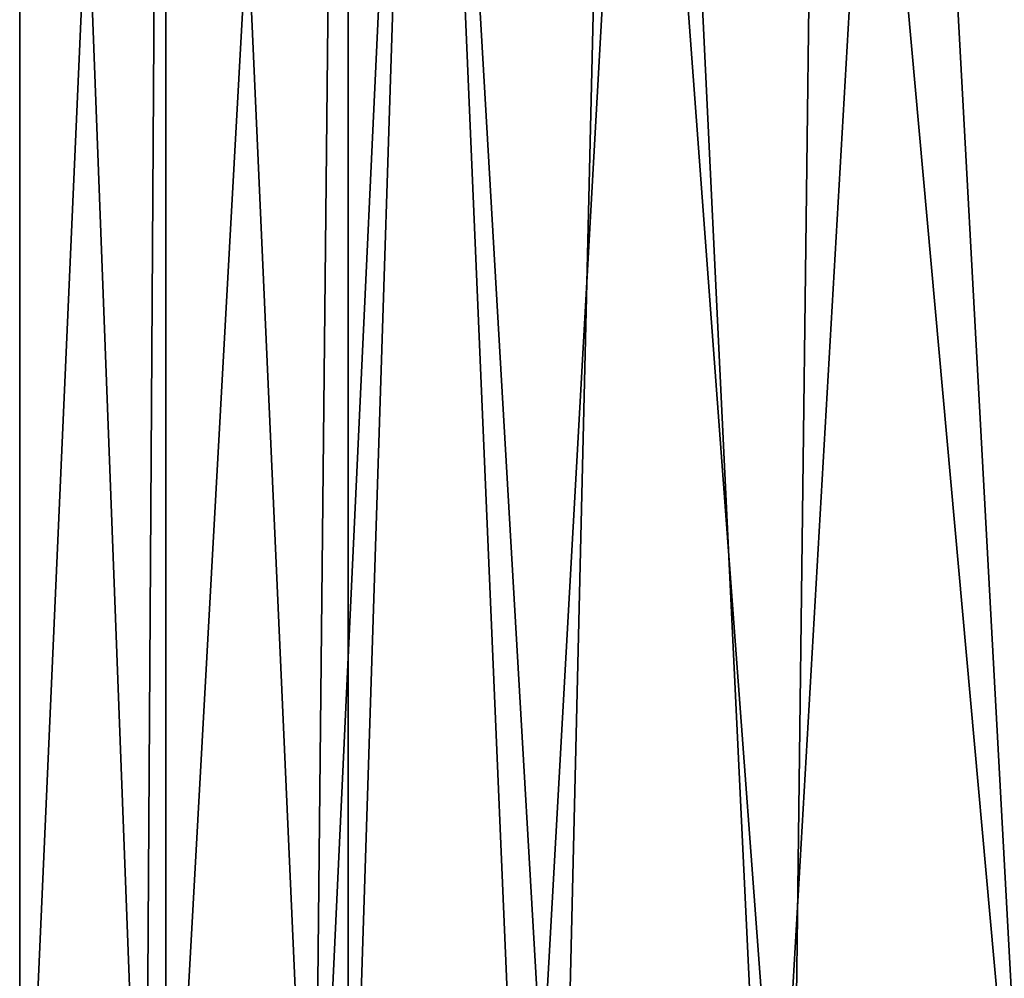
# Model space of a CAD drawing. Units: inches. Extents: x -1 to 1.53, y -5.55 to 1.82.
# Drawn here: x 0.25 to 0.56, y 0.92 to 1.22 of the extents above; entities that cross this region are included whole.
import ezdxf

# ---------------------------------------------------------------- set-up
doc = ezdxf.new("R2010")
doc.units = ezdxf.units.IN
doc.header["$MEASUREMENT"] = 0
doc.layers.add('AFUWA-3-HWBK', color=19, linetype='Continuous')
doc.layers.add('AFUWA-P', color=2, linetype='Continuous')

# ---------------------------------------------------------------- blocks, each defined once
blk = doc.blocks.new('A$C418A5E65')
at = {"linetype": 'Continuous', "lineweight": 0}
for p, q in [((-0.87277, 2.08746), (-0.87277, 1.06383)), ((-0.87277, 1.06383), (-0.87277, 2.08746)), ((-0.82733, 2.08746), (-0.83386, 1.06383)), ((-0.77084, 2.08746), (-0.78147, 1.06383)), ((-0.71599, 1.06383), (-0.7472, 1.79612)), ((-0.67505, 1.79612), (-0.6399, 1.06383)), ((-0.59764, 1.79612), (-0.6399, 1.06383)), ((-0.55781, 1.06383), (-0.59764, 1.79612))]:
    blk.add_line(p, q, dxfattribs=at)

msp = doc.modelspace()

# ---------------------------------------------------------------- linework, layer by layer
at = {"layer": 'AFUWA-3-HWBK'}
for points in [[(0.29554, 0.7919, 0.18246), (0.25014, 0.7919, 0.24288), (0.29554, 1.81552, 0.18246)], [(0.29554, 1.81552, 0.18246), (0.25014, 0.7919, 0.24288), (0.25014, 1.81552, 0.24288)], [(0.25014, 1.81552, 0.24288), (0.25014, 0.7919, 0.62167), (0.25014, 1.81552, 0.62167)], [(0.25014, 1.81552, 0.24288), (0.25014, 0.7919, 0.24288), (0.25014, 0.7919, 0.62167)], [(0.28905, 0.7919, 0.6749), (0.29558, 1.81552, 0.68213), (0.25014, 1.81552, 0.62167)], [(0.28905, 0.7919, 0.6749), (0.25014, 1.81552, 0.62167), (0.25014, 0.7919, 0.62167)], [(0.29558, 1.81552, 0.68213), (0.28905, 0.7919, 0.6749), (0.34143, 0.7919, 0.7239)], [(0.35218, 1.81552, 0.13271), (0.29554, 0.7919, 0.18246), (0.29554, 1.81552, 0.18246)], [(0.35218, 0.7919, 0.13271), (0.29554, 0.7919, 0.18246), (0.35218, 1.81552, 0.13271)], [(0.35207, 1.81552, 0.73173), (0.29558, 1.81552, 0.68213), (0.34143, 0.7919, 0.7239)], [(0.34143, 0.7919, 0.7239), (0.37571, 1.52418, 0.74724), (0.35207, 1.81552, 0.73173)], [(0.35218, 0.7919, 0.13271), (0.35218, 1.81552, 0.13271), (0.37571, 1.52418, 0.11731)], [(0.40692, 0.7919, 0.76401), (0.37571, 1.52418, 0.74724), (0.34143, 0.7919, 0.7239)], [(0.4181, 0.7919, 0.09543), (0.35218, 0.7919, 0.13271), (0.37571, 1.52418, 0.11731)], [(0.4181, 0.7919, 0.09543), (0.37571, 1.52418, 0.11731), (0.4354, 1.52418, 0.0884)], [(0.44786, 1.52418, 0.78059), (0.37571, 1.52418, 0.74724), (0.40692, 0.7919, 0.76401)], [(0.44786, 1.52418, 0.78059), (0.40692, 0.7919, 0.76401), (0.48301, 0.7919, 0.79051)], [(0.4181, 0.7919, 0.09543), (0.4354, 1.52418, 0.0884), (0.48992, 0.7919, 0.07253)], [(0.49905, 1.52418, 0.07074), (0.48992, 0.7919, 0.07253), (0.4354, 1.52418, 0.0884)], [(0.52527, 1.52418, 0.79763), (0.44786, 1.52418, 0.78059), (0.48301, 0.7919, 0.79051)], [(0.48301, 0.7919, 0.79051), (0.5651, 0.7919, 0.79979), (0.52527, 1.52418, 0.79763)], [(0.48992, 0.7919, 0.07253), (0.49905, 1.52418, 0.07074), (0.5651, 0.7919, 0.06475)], [(0.5651, 1.52418, 0.06475), (0.5651, 0.7919, 0.06475), (0.49905, 1.52418, 0.07074)], [(0.5651, 0.7919, 0.79979), (0.60493, 1.52418, 0.79763), (0.52527, 1.52418, 0.79763)]]:
    msp.add_3dface(points, dxfattribs=at)

# ---------------------------------------------------------------- block references
at = {"layer": 'AFUWA-P'}
msp.add_blockref('A$C418A5E65', (1.12287, -0.27196), dxfattribs=at)

doc.saveas('drawing.dxf')
